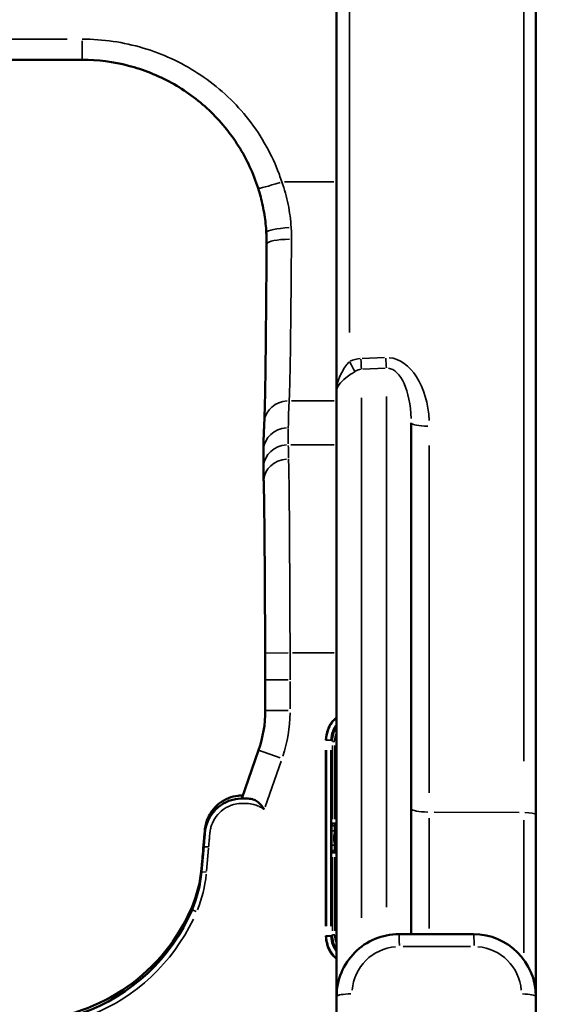
# Model space of a CAD drawing. Units: millimetres. Extents: x 0 to 26290, y 0 to 22385.
# Drawn here: x 7702 to 8130, y 18298 to 19088 of the extents above; entities that cross this region are included whole.
import ezdxf

# ---------------------------------------------------------------- set-up
doc = ezdxf.new("R2010")
doc.units = ezdxf.units.MM
doc.layers.add('MD_Visible', color=7, linetype='Continuous', lineweight=50)
doc.layers.add('MD_Visible Narrow', color=7, linetype='Continuous', lineweight=35)
doc.styles.get("Standard").update_dxf_attribs({"font": 'arial.ttf'})
doc.dimstyles.new('ISO-25', dxfattribs={"dimtxt": 2.5, "dimasz": 2.5, "dimexe": 1.25, "dimexo": 0.625, "dimtad": 1, "dimtxsty": 'Standard', "dimcen": 2.5, "dimadec": 0, "dimazin": 0, "dimtfac": 1, "dimtmove": 0, "dimatfit": 3, "dimfxl": 1, "dimarcsym": 0})

# ---------------------------------------------------------------- blocks, each defined once
blk = doc.blocks.new('CustomObjectsInViewport4_0')
at = {"layer": 'MD_Visible', "extrusion": (0, 1, 0)}
for p, q in [((7411.58, 15855.9), (7411.58, 15369.88)), ((7571.58, 15030.48), (7571.58, 15855.9)), ((6961.77, 15636.14), (7207.35, 15636.14)), ((7411.58, 15369.88), (7411.58, 14855.9)), ((7471.58, 14934.71), (7471.58, 15344.84)), ((7352.81, 15322.46), (7352.81, 15308.79)), ((7354.3, 15138.75), (7354.3, 15114.15)), ((7335.43, 15043.59), (7348.9, 15082.24)), ((7571.58, 15030.48), (7571.58, 14884.79)), ((7304.84, 15005), (7303.07, 14984.71)), ((7303.07, 14987.07), (7303.62, 14993.39)), ((7521.58, 14934.71), (7461.58, 14934.71)), ((7411.58, 14884.71), (7411.58, 14375.97)), ((7571.58, 14033.96), (7571.58, 14884.71))]:
    blk.add_line(p, q, dxfattribs=at)
at = {"layer": 'MD_Visible'}
for centre, radius, start, end in [((7257.35, 15114.15), 96.96, 340.78237, 0), ((7203.45, 14995.79), 100, 336.96453, 354.99999), ((7157.44, 15015.35), 150, 273.00926, 336.96453)]:
    blk.add_arc(centre, radius, start, end, dxfattribs=at)
at = {"layer": 'MD_Visible', "extrusion": (1.22465e-16, 0, -1)}
for centre, radius, start, end in [((-7203.45, 14993.43), 100, 185, 203.03547), ((-7157.43, 15012.99), 150, 203.03547, 250.79099)]:
    blk.add_arc(centre, radius, start, end, dxfattribs=at)
at = {"layer": 'MD_Visible'}
for centre, major_axis, start_param, end_param in [((7461.58, 14884.71), (-49.02, 9.86), -1.372343, 0.198454), ((7521.58, 14884.71), (9.86, 49.02), 4.910843, 6.481639)]:
    blk.add_ellipse(centre, major_axis=major_axis, ratio=1, start_param=start_param, end_param=end_param, dxfattribs=at)
for points, knots in [([(7348.56, 15533.07), (7344.76, 15544.95), (7339.46, 15556.34), (7326.19, 15577.43), (7318.23, 15587.12), (7300.13, 15604.21), (7290, 15611.61), (7268.19, 15623.66), (7256.51, 15628.31), (7232.34, 15634.55), (7219.84, 15636.14), (7207.35, 15636.14)], [0, 0, 0, 0, 4.253234, 4.253234, 8.506468, 8.506468, 12.759703, 12.759703, 17.012937, 17.012937, 21.266171, 21.266171, 21.266171, 21.266171]), ([(7348.56, 15533.07), (7349.3, 15530.76), (7349.98, 15528.42), (7351.22, 15523.72), (7351.78, 15521.36), (7352.78, 15516.61), (7353.22, 15514.22), (7353.98, 15509.43), (7354.3, 15507.03), (7354.81, 15502.24), (7355, 15499.84), (7355.14, 15497.44)], [0, 0, 0, 0, 0.830556, 0.830556, 1.661112, 1.661112, 2.491667, 2.491667, 3.322223, 3.322223, 4.152779, 4.152779, 4.152779, 4.152779]), ([(7355.14, 15497.44), (7355.17, 15496.82), (7355.2, 15496.21), (7355.26, 15494.97), (7355.28, 15494.36), (7355.32, 15493.12), (7355.33, 15492.51), (7355.35, 15491.28), (7355.36, 15490.67), (7355.37, 15489.44), (7355.36, 15488.83), (7355.36, 15488.21)], [0, 0, 0, 0, 0.213322, 0.213322, 0.426645, 0.426645, 0.639967, 0.639967, 0.85329, 0.85329, 1.066612, 1.066612, 1.066612, 1.066612]), ([(7355.36, 15488.21), (7355.27, 15475.45), (7355.18, 15462.95), (7354.99, 15438.97), (7354.89, 15427.48), (7354.69, 15405.98), (7354.58, 15395.96), (7354.34, 15377.79), (7354.2, 15369.63), (7353.88, 15355.54), (7353.7, 15349.61), (7353.48, 15345.03)], [-0.000002, -0.000002, -0.000002, -0.000002, 3.915708, 3.915708, 7.831419, 7.831419, 11.747129, 11.747129, 15.66284, 15.66284, 19.57855, 19.57855, 19.57855, 19.57855]), ([(7353.48, 15345.03), (7353.41, 15343.55), (7353.34, 15342.08), (7353.21, 15339.12), (7353.15, 15337.64), (7353.04, 15334.66), (7353, 15333.16), (7352.91, 15330.16), (7352.88, 15328.64), (7352.83, 15325.59), (7352.81, 15324.04), (7352.81, 15322.46)], [0, 0, 0, 0, 1.156721, 1.156721, 2.313443, 2.313443, 3.470164, 3.470164, 4.626886, 4.626886, 5.783607, 5.783607, 5.783607, 5.783607]), ([(7352.81, 15308.79), (7352.81, 15308.15), (7352.81, 15307.5), (7352.82, 15306.15), (7352.83, 15305.47), (7352.85, 15304.05), (7352.87, 15303.33), (7352.9, 15301.85), (7352.92, 15301.09), (7352.97, 15299.54), (7352.99, 15298.74), (7353.02, 15297.93)], [0, 0, 0, 0, 0.0290002, 0.0290002, 0.0580005, 0.0580005, 0.0870007, 0.0870007, 0.1160009, 0.1160009, 0.1450012, 0.1450012, 0.1450012, 0.1450012]), ([(7353.02, 15297.93), (7353.2, 15292.59), (7353.32, 15286.05), (7353.52, 15271.23), (7353.6, 15262.92), (7353.75, 15244.93), (7353.82, 15235.24), (7353.94, 15214.92), (7354, 15204.28), (7354.12, 15182.51), (7354.18, 15171.39), (7354.25, 15160.26)], [0, 0, 0, 0, 3.337731, 3.337731, 6.675462, 6.675462, 10.013194, 10.013194, 13.350925, 13.350925, 16.688656, 16.688656, 16.688656, 16.688656]), ([(7354.25, 15160.26), (7354.25, 15158.82), (7354.26, 15157.39), (7354.27, 15154.52), (7354.28, 15153.09), (7354.29, 15150.22), (7354.29, 15148.78), (7354.3, 15145.92), (7354.3, 15144.48), (7354.3, 15141.61), (7354.3, 15140.18), (7354.3, 15138.75)], [0, 0, 0, 0, 0.432454, 0.432454, 0.864908, 0.864908, 1.297362, 1.297362, 1.729816, 1.729816, 2.16227, 2.16227, 2.16227, 2.16227]), ([(7336.25, 15045.95), (7335.01, 15045.94), (7333.77, 15045.91), (7332.52, 15045.78), (7327.22, 15045.2), (7321.93, 15043.15), (7317.48, 15039.72), (7315.81, 15038.44), (7314.26, 15036.96), (7312.87, 15035.32), (7312.16, 15034.48), (7311.49, 15033.6), (7310.87, 15032.68), (7310.5, 15032.12), (7310.14, 15031.54), (7309.79, 15030.96), (7309.76, 15030.89), (7309.71, 15030.81), (7309.69, 15030.78), (7308.77, 15029.18), (7307.65, 15026.91), (7306.8, 15023.84), (7306.39, 15022.37), (7306.04, 15020.71), (7305.85, 15018.88), (7305.69, 15017.4), (7305.58, 15015.8), (7305.43, 15014.11), (7305.37, 15013.44), (7305.31, 15012.74), (7305.25, 15012.1), (7304.54, 15003.88), (7304, 14997.65), (7303.62, 14993.39)], [0.5408366, 0.5408366, 0.5408366, 0.5408366, 0.5663489, 0.5663489, 0.5663489, 0.6747617, 0.6747617, 0.6747617, 0.7154165, 0.7154165, 0.7154165, 0.7362454, 0.7362454, 0.7362454, 0.7488994, 0.7488994, 0.7488994, 0.7503391, 0.7503391, 0.7503391, 0.8127543, 0.8127543, 0.8127543, 0.8428227, 0.8428227, 0.8428227, 0.8672701, 0.8672701, 0.8672701, 0.876827, 0.876827, 0.876827, 1, 1, 1, 1]), ([(7334.66, 15043.57), (7331.71, 15043.47), (7328.8, 15042.93), (7325.99, 15041.96), (7324.6, 15041.48), (7323.25, 15040.89), (7320.66, 15039.54), (7319.42, 15038.78), (7315.75, 15036.13), (7313.51, 15033.92), (7311.69, 15031.47), (7309.87, 15029.03), (7308.4, 15026.26), (7306.96, 15022.15), (7306.62, 15020.93), (7306.35, 15019.69), (7306.19, 15018.93), (7306.06, 15018.17), (7305.95, 15017.4), (7305.9, 15016.97), (7305.85, 15016.54), (7305.81, 15016.11), (7305.75, 15015.47), (7305.7, 15014.87), (7305.59, 15013.62), (7305.53, 15012.97), (7305.38, 15011.23), (7305.29, 15010.14), (7305.08, 15007.7), (7304.96, 15006.35), (7304.84, 15005)], [-4.867133, -4.867133, -4.867133, -4.867133, -4.103185, -4.103185, -4.103185, -3.725636, -3.725636, -3.348087, -3.348087, -2.552862, -2.552862, -2.552862, -1.757638, -1.757638, -1.426896, -1.426896, -1.426896, -1.225164, -1.225164, -1.225164, -1.113013, -1.113013, -1.113013, -0.930386, -0.930386, -0.734849, -0.734849, -0.406467, -0.406467, 0, 0, 0, 0]), ([(7343.74, 15043.12), (7342.34, 15043.37), (7340.93, 15043.52), (7339.5, 15043.57), (7339.11, 15043.59), (7338.73, 15043.59), (7338.37, 15043.59), (7338, 15043.59), (7337.63, 15043.59), (7337.26, 15043.59), (7336.87, 15043.59), (7336.48, 15043.59), (7336.09, 15043.59), (7335.74, 15043.59), (7335.37, 15043.59), (7334.95, 15043.58), (7334.85, 15043.58), (7334.76, 15043.57), (7334.66, 15043.57)], [-5.6899939, -5.6899939, -5.6899939, -5.6899939, -5.3218983, -5.3218983, -5.3218983, -5.2225321, -5.2225321, -5.2225321, -5.1122735, -5.1122735, -5.1122735, -4.9952473, -4.9952473, -4.9952473, -4.8914759, -4.8914759, -4.8914759, -4.8671326, -4.8671326, -4.8671326, -4.8671326]), ([(7353.52, 15034.73), (7353.52, 15034.74), (7353.51, 15034.75), (7352.65, 15036.04), (7351.71, 15037.29), (7349.8, 15039.41), (7348.84, 15040.33), (7346.74, 15041.94), (7345.68, 15042.53), (7344.38, 15042.98), (7344.06, 15043.06), (7343.74, 15043.12)], [-1.230776, -1.230776, -1.230776, -1.230776, -1.228673, -1.228673, -0.838565, -0.838565, -0.495764, -0.495764, -0.120951, -0.120951, 0, 0, 0, 0]), ([(7409.83, 15015.56), (7409.83, 15015.55), (7409.83, 15015.55), (7409.83, 15015.54), (7409.75, 15014.29), (7409.7, 15013.04), (7409.7, 15011.78), (7409.7, 15010.53), (7409.75, 15009.28), (7409.83, 15008.03), (7409.83, 15008.02), (7409.83, 15008.01), (7409.83, 15008.01)], [-0.7527115, -0.7527115, -0.7527115, -0.7527115, -0.7501539, -0.7501539, -0.7501539, -0.3750769, -0.3750769, -0.3750769, 0, 0, 0, 0.0025576, 0.0025576, 0.0025576, 0.0025576])]:
    blk.add_open_spline(points, degree=3, knots=knots, dxfattribs=at)
at = {"layer": 'MD_Visible Narrow', "extrusion": (0, 1, 0)}
for p, q in [((7421.93, 15417.36), (7421.93, 15834.46)), ((7561.93, 15816.37), (7561.93, 15073.49)), ((7195.07, 15652.69), (6974.05, 15652.69)), ((7207.35, 15651.33), (7207.35, 15636.19)), ((7409.39, 15538.2), (7369.81, 15538.2)), ((7450.06, 15397.22), (7432.06, 15396.53)), ((7432.58, 15388.04), (7450.58, 15388.73)), ((7431.58, 14947.88), (7431.58, 15364.84)), ((7451.58, 15366.01), (7451.58, 14956.46)), ((7375.36, 15362.61), (7409.68, 15362.61)), ((7372.81, 15328.03), (7372.81, 15340.33)), ((7409.65, 15327.34), (7374.75, 15327.34)), ((7486.06, 15048.15), (7486.06, 15326.76)), ((7372.68, 15160.36), (7354.31, 15160.26)), ((7376.11, 15160.37), (7409.72, 15160.37)), ((7372.74, 15138.75), (7354.37, 15138.75)), ((7374.3, 15115.38), (7374.3, 15137.52)), ((7372.74, 15114.15), (7354.37, 15114.15)), ((7402.8, 15090.37), (7402.8, 15090.25)), ((7403.47, 15090.38), (7402.84, 15090.38)), ((7403.47, 15090.24), (7402.84, 15090.24)), ((7403.67, 15090.38), (7406.88, 15090.38)), ((7406.88, 15090.24), (7403.67, 15090.24)), ((7407.08, 15090.23), (7407.36, 15090.23)), ((7407.4, 15090.19), (7408.14, 15089.44)), ((7410.03, 15089.4), (7408.2, 15089.4)), ((7366.31, 15076.17), (7348.96, 15082.22)), ((7402.8, 15082.4), (7402.8, 14941.17)), ((7403.5, 14941.17), (7403.5, 15082.4)), ((7407.05, 15082.38), (7407.05, 14941.18)), ((7407.36, 14941.18), (7407.36, 15082.38)), ((7408.18, 15086.12), (7408.18, 15027)), ((7410.18, 15027), (7410.18, 15086.12)), ((7354.24, 15036.78), (7367.07, 15073.61)), ((7558.14, 15032.24), (7489.85, 15032.65)), ((7408.18, 15023.71), (7408.05, 15023.58)), ((7408.2, 15023.71), (7410.03, 15023.71)), ((7410.18, 15023.56), (7410.18, 15021.73)), ((7411.51, 15023.71), (7410.25, 15023.71)), ((7486.06, 15027.76), (7486.06, 14939.38)), ((7561.93, 14919.63), (7561.93, 15026.2)), ((7407.84, 15016.99), (7407.84, 15006.57)), ((7409.68, 15017.57), (7407.85, 15017.57)), ((7409.83, 15015.66), (7409.83, 15017.47)), ((7409.85, 15017.57), (7410.17, 15017.57)), ((7410.04, 15021.58), (7410.18, 15021.71)), ((7411.51, 15021.57), (7410.11, 15021.57)), ((7410.25, 15021.72), (7411.51, 15021.72)), ((7410.27, 15017.56), (7411.53, 15017.28)), ((7409.83, 15006.1), (7409.83, 15007.9)), ((7307.14, 14985.38), (7308.74, 15003.64)), ((7409.68, 15006), (7407.85, 15006)), ((7408.05, 14999.99), (7408.18, 14999.86)), ((7410.03, 14999.85), (7408.2, 14999.85)), ((7410.17, 15006), (7409.85, 15006)), ((7410.18, 15001.86), (7410.04, 15001.99)), ((7410.11, 15002), (7411.51, 15002)), ((7410.18, 15001.84), (7410.18, 15000.01)), ((7411.51, 15001.85), (7410.25, 15001.85)), ((7410.25, 14999.85), (7411.51, 14999.85)), ((7410.27, 15006.01), (7411.53, 15006.28)), ((7408.18, 14996.57), (7408.18, 14937.45)), ((7410.18, 14937.45), (7410.18, 14996.57)), ((7303.08, 14984.71), (7306.74, 14984.39)), ((7296.22, 14956.34), (7295.48, 14956.66)), ((7295.48, 14954.29), (7298.87, 14952.85)), ((7402.8, 14933.32), (7402.8, 14933.19)), ((7403.47, 14933.33), (7402.84, 14933.33)), ((7403.47, 14933.19), (7402.84, 14933.19)), ((7403.67, 14933.33), (7406.88, 14933.33)), ((7406.88, 14933.19), (7403.67, 14933.19)), ((7407.36, 14933.34), (7407.08, 14933.34)), ((7408.14, 14934.13), (7407.4, 14933.38)), ((7408.2, 14934.17), (7410.03, 14934.17)), ((7465, 14924.79), (7519, 14924.79))]:
    blk.add_line(p, q, dxfattribs=at)
at = {"layer": 'MD_Visible Narrow'}
for centre, radius, start, end in [((7257.35, 15114.15), 116.96, 341.74326, 359.03912), ((7437.2, 15011.78), 27.63, 168.11941, 171.92826), ((7437.2, 15011.78), 27.63, 188.07174, 191.88059), ((7203.45, 14993.43), 104, 337.86631, 354.09823), ((7157.43, 15012.99), 154, 291.59679, 334.57676)]:
    blk.add_arc(centre, radius, start, end, dxfattribs=at)
at = {"layer": 'MD_Visible Narrow', "extrusion": (1.22465e-16, 0, -1)}
blk.add_arc((-7437.2, 15011.78), 25.63, 358.54653, 1.45347, dxfattribs=at)
at = {"layer": 'MD_Visible Narrow'}
for centre, major_axis, ratio, start_param, end_param in [((7367.61, 15539.15), (19.05, 6.09), 0.045562, 3.219405, 4.620024), ((7431.06, 15340.13), (1.36, 56.37), 0.620386, 0.051992, 0.289444), ((7431.58, 15399.09), (-0.58, 14.99), 0.042167, 1.77667, 2.369569), ((7451.58, 15399.86), (-0.58, 14.99), 0.042167, 1.77667, 2.369569), ((7451.06, 15340.9), (1.36, 56.37), 0.620386, 4.829729, 6.243445), ((7422.46, 15396.79), (-6.42, 13.56), 0.106887, 1.749006, 2.393624), ((7372.81, 15308.79), (20, 0), 0.92764, 1.649336, 3.063053), ((7428.19, 15089.38), (-14.16, 14.16), 0.999026, 0.223031, 0.755223), ((7418.01, 15090.23), (0, 15.5), 0.706887, 1.561394, 1.569499), ((7428.8, 15089.47), (-20.09, 8.74), 0.951833, 0.391757, 0.392361), ((7406.36, 15090.39), (-1, 0.008), 0.000823, 3.215148, 3.906108), ((7561.58, 15030.48), (10, 0), 0.173648, 0.076794, 1.459095), ((7408.05, 15017.57), (0, -6), 0.034921, 3.253294, 4.635594), ((7410.18, 15023.71), (-1.41, 1.41), 0.998783, 0.864486, 2.277107), ((7408.05, 15006), (0, -6), 0.034921, -1.494002, -0.111701), ((7410.04, 15000), (1.41, 1.41), 0.998783, 0.864486, 2.277107), ((7410.18, 14999.85), (1.41, 1.41), 0.998783, 0.864486, 2.277107), ((7308.61, 14992.95), (-4.98, 0.44), 0.000129, 0.014216, 0.2701), ((7308.05, 14986.64), (-4.98, 0.44), 0, 0.014216, 0.2701), ((7428.8, 14934.1), (-20.09, -8.74), 0.951833, 5.890824, 5.891428), ((7418.05, 14933.34), (0, 15.53), 0.708213, 1.572133, 1.580222), ((7428.19, 14934.19), (-14.16, -14.16), 0.999026, 5.527962, 6.060154), ((7559.58, 14884.71), (12, 0), 0.173648, 0.076794, 1.459095)]:
    blk.add_ellipse(centre, major_axis=major_axis, ratio=ratio, start_param=start_param, end_param=end_param, dxfattribs=at)
at = {"layer": 'MD_Visible Narrow', "extrusion": (1.22465e-16, -5.3926e-33, -1)}
blk.add_ellipse((7375.11, 15498.55), major_axis=(-19.97, -1.11), ratio=0.154954, start_param=6.362156, end_param=7.783638, dxfattribs=at)
at = {"layer": 'MD_Visible Narrow', "extrusion": (1.22465e-16, 1.92593e-34, -1)}
blk.add_ellipse((7375.36, 15488.07), major_axis=(-20, 0.15), ratio=0.207599, start_param=0.078469, end_param=1.490822, dxfattribs=at)
at = {"layer": 'MD_Visible Narrow', "extrusion": (1.22465e-16, -1.15556e-33, -1)}
for centre, major_axis, ratio, start_param, end_param in [((7431.58, 15342.73), (0.74, 45.29), 0.441312, 5.995648, 6.233101), ((7406.36, 14933.18), (-1, -0.008), 0.000917, 3.215148, 3.906108)]:
    blk.add_ellipse(centre, major_axis=major_axis, ratio=ratio, start_param=start_param, end_param=end_param, dxfattribs=at)
at = {"layer": 'MD_Visible Narrow', "extrusion": (1.22465e-16, 0, -1)}
for centre, major_axis, ratio, start_param, end_param in [((7451.58, 15343.5), (0.74, 45.29), 0.441312, 0.041647, 1.455364), ((7372.81, 15322.46), (-20, 0), 0.92764, 0.07854, 1.492257), ((7486.58, 15344.84), (-15, 0), 0.173648, 4.82409, 6.206391), ((7422.36, 15090.23), (0.02, 17.32), 0.866288, 4.712219, 4.719358), ((7486.58, 15035.28), (-15, 0), 0.173648, 4.82409, 6.206391), ((7410.04, 15017.57), (0, 4), 0.052381, -1.494002, -0.111701), ((7410.04, 15006), (0, 4), 0.052381, 3.253294, 4.635594), ((7406.36, 14933.33), (-1, -0.001), 0.000671, 3.214919, 3.906048), ((7428.11, 14934.1), (-19.17, -8.35), 0.949491, 0.391737, 0.392341), ((7422.33, 14933.33), (-0.02, 17.3), 0.865428, 4.705467, 4.71261), ((7428.19, 14934.19), (-12.74, -12.74), 0.998783, 0.407725, 0.764944), ((7461.58, 14922.71), (0, 12), 0.035437, 0.069819, 1.326552), ((7521.58, 14922.71), (0, 12), 0.035437, 0.069819, 1.326552), ((7423.58, 14884.71), (-12, 0), 0.173648, 0.080285, 1.525418)]:
    blk.add_ellipse(centre, major_axis=major_axis, ratio=ratio, start_param=start_param, end_param=end_param, dxfattribs=at)
at = {"layer": 'MD_Visible Narrow', "extrusion": (1.22465e-16, -1.54074e-33, -1)}
blk.add_ellipse((7373.45, 15344.06), major_axis=(-19.98, 0.97), ratio=0.927489, start_param=0.076298, end_param=1.449666, dxfattribs=at)
at = {"layer": 'MD_Visible Narrow', "extrusion": (1.22465e-16, 3.08149e-33, -1)}
for centre, major_axis, ratio, start_param, end_param in [((7391.51, 15160.37), (-17.38, 180), 0.038452, 5.766394, 5.896895), ((7522, 14886.79), (7.49, 37.25), 1, 6.163271, 7.576988)]:
    blk.add_ellipse(centre, major_axis=major_axis, ratio=ratio, start_param=start_param, end_param=end_param, dxfattribs=at)
at = {"layer": 'MD_Visible Narrow', "extrusion": (1.22465e-16, 1.54074e-33, -1)}
blk.add_ellipse((7373.01, 15298.6), major_axis=(-19.99, -0.67), ratio=0.863817, start_param=0.079988, end_param=1.519775, dxfattribs=at)
at = {"layer": 'MD_Visible Narrow', "extrusion": (1.22465e-16, 3.69779e-32, -1)}
blk.add_ellipse((7428.19, 15089.38), major_axis=(-12.74, 12.74), ratio=0.998783, start_param=5.518242, end_param=5.87546, dxfattribs=at)
at = {"layer": 'MD_Visible Narrow', "extrusion": (1.22465e-16, 7.22224e-35, -1)}
blk.add_ellipse((7406.36, 15090.24), major_axis=(1, -0.001), ratio=0.000671, start_param=5.51873, end_param=6.209859, dxfattribs=at)
at = {"layer": 'MD_Visible Narrow', "extrusion": (1.22465e-16, 2.46519e-32, -1)}
blk.add_ellipse((7428.11, 15089.47), major_axis=(-19.17, 8.35), ratio=0.949491, start_param=5.890844, end_param=5.891448, dxfattribs=at)
at = {"layer": 'MD_Visible Narrow', "extrusion": (1.22465e-16, -2.46519e-32, -1)}
blk.add_ellipse((7410.04, 15023.57), major_axis=(-1.41, 1.41), ratio=0.998783, start_param=4.006079, end_param=5.418699, dxfattribs=at)
at = {"layer": 'MD_Visible Narrow', "extrusion": (1.22465e-16, 1.54074e-32, -1)}
blk.add_ellipse((7462, 14886.79), major_axis=(37.25, -7.49), ratio=1, start_param=3.021679, end_param=4.435395, dxfattribs=at)
at = {"layer": 'MD_Visible Narrow'}
for points, knots in [([(7367.61, 15538.2), (7366.34, 15542.08), (7364.93, 15545.92), (7356.91, 15565.37), (7347.98, 15580.03), (7326.38, 15605.57), (7313.86, 15616.56), (7286.47, 15634.22), (7271.69, 15641.01), (7240.41, 15650.29), (7223.88, 15652.69), (7207.35, 15652.69)], [0, 0, 0, 0, 1.251821, 1.251821, 6.437511, 6.437511, 11.447977, 11.447977, 16.307186, 16.307186, 21.266171, 21.266171, 21.266171, 21.266171]), ([(7375.11, 15501.66), (7374.73, 15507.8), (7373.91, 15513.97), (7371.41, 15526.21), (7369.72, 15532.27), (7367.61, 15538.2)], [-4.152779, -4.152779, -4.152779, -4.152779, -2.07662, -2.07662, 0, 0, 0, 0]), ([(7375.36, 15492.22), (7375.37, 15493.79), (7375.36, 15495.35), (7375.27, 15498.5), (7375.2, 15500.08), (7375.11, 15501.66)], [-1.066612, -1.066612, -1.066612, -1.066612, -0.533416, -0.533416, 0, 0, 0, 0]), ([(7373.45, 15362.61), (7373.69, 15366.96), (7373.87, 15372.35), (7374.17, 15384.02), (7374.28, 15390.01), (7374.49, 15403.16), (7374.59, 15410.33), (7374.82, 15430.31), (7374.95, 15443.91), (7375.17, 15469.23), (7375.27, 15480.6), (7375.36, 15492.22), (7375.36, 15492.22), (7375.36, 15492.22), (7375.36, 15492.22)], [-19.57855, -19.57855, -19.57855, -19.57855, -15.700238, -15.700238, -12.446496, -12.446496, -9.192747, -9.192747, -3.95817, -3.95817, 0, 0, 0, 0.000053, 0.000053, 0.000053, 0.000053]), ([(7421.93, 15394.19), (7421.24, 15393.37), (7420.55, 15392.52), (7418.77, 15390.26), (7417.73, 15388.81), (7415.25, 15384.82), (7413.98, 15382.18), (7412.1, 15376.32), (7411.58, 15373.09), (7411.58, 15369.88)], [-4.600092, -4.600092, -4.600092, -4.600092, -4.024741, -4.024741, -3.104178, -3.104178, -1.631279, -1.631279, 0.002719, 0.002719, 0.002719, 0.002719]), ([(7411.58, 15369.88), (7411.58, 15371.85), (7412.32, 15373.83), (7415, 15377.53), (7416.82, 15379.25), (7420.36, 15382), (7421.85, 15383.04), (7424.39, 15384.75), (7425.38, 15385.41), (7426.37, 15386.08)], [-0.002719, -0.002719, -0.002719, -0.002719, 1.631279, 1.631279, 3.104178, 3.104178, 4.024741, 4.024741, 4.600092, 4.600092, 4.600092, 4.600092]), ([(7372.81, 15341.02), (7372.81, 15342.3), (7372.82, 15343.58), (7372.9, 15348.51), (7373.01, 15352.15), (7373.24, 15358.06), (7373.34, 15360.34), (7373.45, 15362.61)], [-5.783607, -5.783607, -5.783607, -5.783607, -4.752636, -4.752636, -1.827937, -1.827937, 0, 0, 0, 0]), ([(7374.24, 15160.37), (7374.18, 15172.69), (7374.12, 15185.01), (7373.98, 15213.81), (7373.9, 15230.03), (7373.76, 15253.53), (7373.71, 15261.59), (7373.58, 15278.6), (7373.5, 15287.31), (7373.3, 15302.97), (7373.18, 15309.93), (7373.01, 15315.88)], [-16.688656, -16.688656, -16.688656, -16.688656, -13.402658, -13.402658, -8.8461, -8.8461, -6.300806, -6.300806, -3.150406, -3.150406, 0, 0, 0, 0]), ([(7374.3, 15138.75), (7374.3, 15142.35), (7374.3, 15145.95), (7374.28, 15153.16), (7374.26, 15156.76), (7374.24, 15160.37)], [-2.16227, -2.16227, -2.16227, -2.16227, -1.081135, -1.081135, 0, 0, 0, 0]), ([(7411.58, 15109.11), (7410.76, 15108.43), (7407.79, 15105.61), (7403.95, 15099.46), (7402.8, 15093.41), (7402.8, 15090.38)], [1.042598, 1.042598, 1.042598, 1.042598, 1.362635, 2.271058, 3.179481, 3.179481, 3.179481, 3.179481]), ([(7403.5, 15090.38), (7403.49, 15093.32), (7404.6, 15099.2), (7408.23, 15105.01), (7410.95, 15107.65), (7411.58, 15108.21)], [-3.179481, -3.179481, -3.179481, -3.179481, -2.271058, -1.362635, -1.102259, -1.102259, -1.102259, -1.102259]), ([(7411.58, 15103.02), (7410.28, 15101.41), (7407.95, 15097.42), (7407.07, 15092.87), (7407.05, 15090.38)], [-1.414653, -1.414653, -1.414653, -1.414653, -0.773015, 0, 0, 0, 0]), ([(7407.36, 15090.38), (7407.38, 15092.83), (7407.85, 15095.28), (7408.75, 15097.56), (7409.45, 15099.34), (7410.41, 15101.01), (7411.58, 15102.52)], [0.000007, 0.000007, 0.000007, 0.000007, 0.773015, 0.773015, 0.773015, 1.374415, 1.374415, 1.374415, 1.374415]), ([(7308.83, 15004.65), (7308.83, 15004.65), (7308.83, 15004.65), (7308.83, 15004.65), (7308.94, 15006), (7309.06, 15007.35), (7309.27, 15009.79), (7309.37, 15010.88), (7309.52, 15012.62), (7309.58, 15013.27), (7309.68, 15014.53), (7309.73, 15015.14), (7309.79, 15015.75), (7309.83, 15016.12), (7309.87, 15016.49), (7309.92, 15016.86), (7310.01, 15017.53), (7310.13, 15018.19), (7310.27, 15018.85), (7310.5, 15019.93), (7310.79, 15020.99), (7312.04, 15024.56), (7313.32, 15026.96), (7314.9, 15029.08), (7316.48, 15031.21), (7318.42, 15033.12), (7321.6, 15035.42), (7322.68, 15036.08), (7324.92, 15037.25), (7326.09, 15037.76), (7327.29, 15038.17), (7329.16, 15038.82), (7331.09, 15039.25), (7333.04, 15039.45)], [-0.000104, -0.000104, -0.000104, -0.000104, 0, 0, 0, 0.406467, 0.406467, 0.734849, 0.734849, 0.930386, 0.930386, 1.113013, 1.113013, 1.113013, 1.225164, 1.225164, 1.225164, 1.426896, 1.426896, 1.426896, 1.757638, 1.757638, 2.552862, 2.552862, 2.552862, 3.348087, 3.348087, 3.725636, 3.725636, 4.103185, 4.103185, 4.103185, 4.690616, 4.690616, 4.690616, 4.690616]), ([(7353.52, 15034.73), (7352.61, 15035.38), (7351.67, 15035.98), (7350.68, 15036.51), (7350.61, 15036.55), (7350.53, 15036.59), (7350.39, 15036.66), (7350.31, 15036.7), (7350.1, 15036.81), (7349.95, 15036.89), (7349.57, 15037.07), (7349.34, 15037.18), (7347.78, 15037.89), (7346.4, 15038.38), (7343.15, 15039.23), (7341.26, 15039.51), (7339.36, 15039.58), (7339.03, 15039.59), (7338.7, 15039.59), (7338.37, 15039.59), (7338, 15039.59), (7337.63, 15039.59), (7337.26, 15039.59), (7336.87, 15039.59), (7336.48, 15039.59), (7336.09, 15039.59), (7335.74, 15039.59), (7335.4, 15039.59), (7335.05, 15039.58), (7334.38, 15039.56), (7333.71, 15039.52), (7333.04, 15039.45)], [-6.833063, -6.833063, -6.833063, -6.833063, -6.49855, -6.49855, -6.49855, -6.474052, -6.474052, -6.449569, -6.449569, -6.400644, -6.400644, -6.325124, -6.325124, -5.890531, -5.890531, -5.321898, -5.321898, -5.321898, -5.222532, -5.222532, -5.222532, -5.112274, -5.112274, -5.112274, -4.995247, -4.995247, -4.995247, -4.891476, -4.891476, -4.891476, -4.690616, -4.690616, -4.690616, -4.690616]), ([(7411.58, 15020.75), (7411.56, 15020.71), (7411.14, 15019.94), (7410.56, 15018.74), (7410.19, 15017.57)], [-0.5695209, -0.5695209, -0.5695209, -0.5695209, -0.5383437, 0, 0, 0, 0]), ([(7308.83, 15004.65), (7308.3, 15004.7), (7307.78, 15004.74), (7306.82, 15004.83), (7306.38, 15004.86), (7305.64, 15004.93), (7305.34, 15004.95), (7304.95, 15004.99), (7304.84, 15005), (7304.84, 15005)], [0, 0, 0, 0, 0.392699, 0.392699, 0.785398, 0.785398, 1.178097, 1.178097, 1.570796, 1.570796, 1.570796, 1.570796]), ([(7410.19, 15006), (7410.56, 15004.83), (7411.14, 15003.63), (7411.56, 15002.85), (7411.58, 15002.81)], [-0.9421128, -0.9421128, -0.9421128, -0.9421128, -0.4037626, -0.3725961, -0.3725961, -0.3725961, -0.3725961]), ([(7402.8, 14933.19), (7402.8, 14928.64), (7404.85, 14921.53), (7409.6, 14916.1), (7411.58, 14914.45)], [0.000006, 0.000006, 0.000006, 0.000006, 1.362635, 2.13687, 2.13687, 2.13687, 2.13687]), ([(7411.58, 14915.36), (7409.84, 14916.88), (7405.43, 14922.06), (7403.49, 14928.77), (7403.5, 14933.19)], [-2.077141, -2.077141, -2.077141, -2.077141, -1.362635, 0, 0, 0, 0]), ([(7407.05, 14933.19), (7407.07, 14930.7), (7407.95, 14926.15), (7410.28, 14922.16), (7411.58, 14920.55)], [-2.705552, -2.705552, -2.705552, -2.705552, -1.932537, -1.290862, -1.290862, -1.290862, -1.290862]), ([(7411.58, 14921.05), (7410.41, 14922.55), (7409.45, 14924.23), (7408.75, 14926), (7407.85, 14928.29), (7407.38, 14930.74), (7407.36, 14933.19)], [1.331097, 1.331097, 1.331097, 1.331097, 1.932537, 1.932537, 1.932537, 2.705552, 2.705552, 2.705552, 2.705552])]:
    blk.add_open_spline(points, degree=3, knots=knots, dxfattribs=at)
for points in [[(7403.5, 15090.24), (7403.5, 15090.29), (7403.5, 15090.33), (7403.5, 15090.38)], [(7403.5, 14933.19), (7403.5, 14933.23), (7403.5, 14933.28), (7403.5, 14933.33)]]:
    blk.add_open_spline(points, degree=3, dxfattribs=at)
blk = doc.blocks.new('*D5')
at = {"color": 0, "lineweight": -2, "transparency": 16777216}
blk.add_line((2627.29, 21848.74), (12904.46, 21848.74), dxfattribs=at)
at = {"color": 0, "transparency": 16777216}
for points in [[(2627.29, 21882.07), (2627.29, 21815.41), (2427.29, 21848.74)], [(12904.46, 21882.07), (12904.46, 21815.41), (13104.46, 21848.74)]]:
    blk.add_solid(points, dxfattribs=at)
at = {"layer": 'Defpoints', "color": 0, "transparency": 16777216}
for p in [(13104.46, 21848.74), (13104.46, 17434.96), (2427.29, 16399.99)]:
    blk.add_point(p, dxfattribs=at)
at = {"color": 0, "transparency": 16777216, "insert": (7765.88, 22122.97), "char_height": 400, "attachment_point": 5}
blk.add_mtext('1070', dxfattribs=at)

msp = doc.modelspace()

# ---------------------------------------------------------------- block references
msp.add_blockref('CustomObjectsInViewport4_0', (545.4, 3419.82))

# ---------------------------------------------------------------- dimensions: what is measured, and where the dimension line sits
dim = msp.add_linear_dim(base=(13104.46, 21848.74), p1=(2427.29, 16399.99), p2=(13104.46, 17434.96), dimstyle='ISO-25', override={"dimtxt": 400, "dimasz": 200, "dimgap": 70, "dimdec": 0, "dimlfac": 0.1, "dimrnd": 5, "dimse1": 1, "dimse2": 1})
dim.commit()
dim.dimension.update_dxf_attribs({"geometry": '*D5', "text_midpoint": (7765.88, 22122.97)})

doc.saveas('drawing.dxf')
